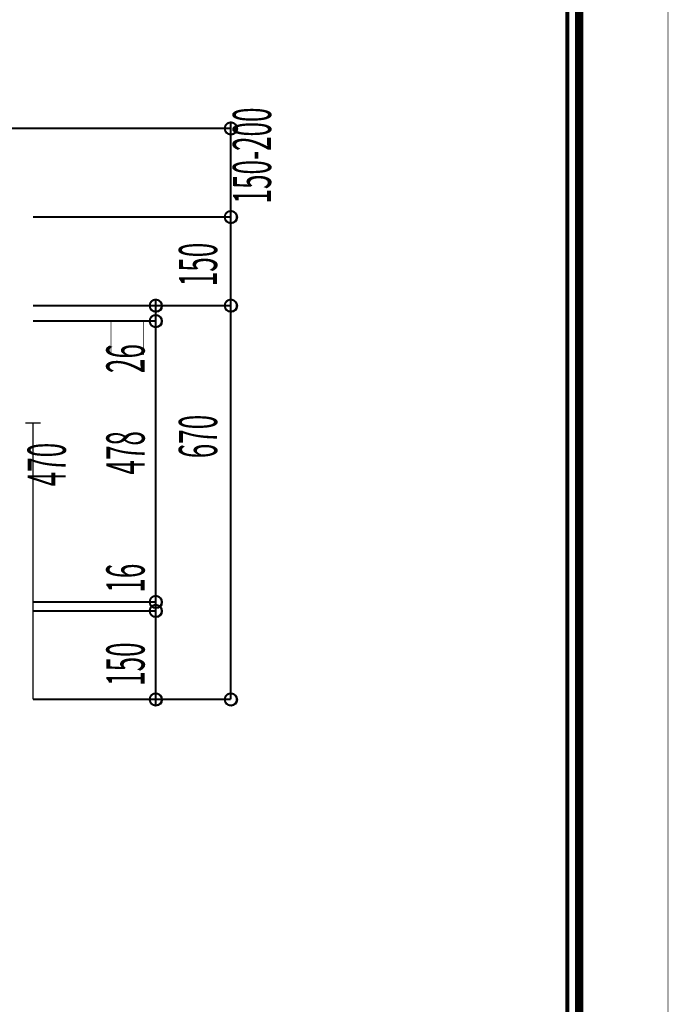
# Model space of a CAD drawing. Extents: x -38 to 567, y 26 to 236.
# Drawn here: x 204 to 259, y 69 to 152 of the extents above; entities that cross this region are included whole.
import ezdxf

# ---------------------------------------------------------------- set-up
doc = ezdxf.new("R2010")
doc.units = 0
doc.linetypes.add('AIGENLINE001', pattern=[0.7056, 0.3528, -0.3528])
doc.layers.add('LAYER_1', color=7, linetype='CONTINUOUS')
doc.layers.add('LAYER_7', color=7, linetype='CONTINUOUS')
doc.styles.get("Standard").update_dxf_attribs({"font": 'TXT', "bigfont": 'BIGFONT'})

# ---------------------------------------------------------------- blocks, each defined once
blk = doc.blocks.new('AIGNBL07010002')
at = {"layer": 'LAYER_7', "const_width": 0.7056}
blk.add_lwpolyline([(251.6749, 230.337), (251.6749, 33.3285), (-30.3177, 33.3285), (-30.3177, 230.337)], close=True, dxfattribs=at)

msp = doc.modelspace()

# ---------------------------------------------------------------- linework, layer by layer
at = {"layer": 'LAYER_1', "const_width": 0.1693}
for points in [[(222.5224, 143.1316, 0.4160018), (222.0144, 143.6396, 0.4160759), (221.5064, 143.1316, 0.4160414), (222.0144, 142.6236, 0.4159673)], [(222.5224, 135.587, 0.4159555), (222.0144, 136.0949, 0.4160295), (221.5064, 135.587, 0.4160879), (222.0144, 135.079, 0.4160138)], [(216.13, 128.0423, 0.4159835), (215.622, 128.5503, 0.4160281), (215.114, 128.0423, 0.4160474), (215.622, 127.5343, 0.4160028)], [(222.5224, 128.0423, 0.4159688), (222.0144, 128.5503, 0.4160428), (221.5064, 128.0423, 0.4160621), (222.0144, 127.5343, 0.415988)], [(222.5224, 128.0423, 0.4159688), (222.0144, 128.5503, 0.4160428), (221.5064, 128.0423, 0.4160621), (222.0144, 127.5343, 0.415988)], [(216.13, 126.73, 0.415964), (215.622, 127.2379, 0.4160087), (215.114, 126.73, 0.416067), (215.622, 126.222, 0.4160224)], [(216.13, 126.73, 0.415964), (215.622, 127.2379, 0.4160087), (215.114, 126.73, 0.416067), (215.622, 126.222, 0.4160224)], [(216.13, 102.8116, 0.4159988), (215.622, 103.3196, 0.4160435), (215.114, 102.8116, 0.416032), (215.622, 102.3036, 0.4159874)], [(216.13, 102.8116, 0.4159988), (215.622, 103.3196, 0.4160435), (215.114, 102.8116, 0.416032), (215.622, 102.3036, 0.4159874)], [(216.13, 102.0496, 0.4160043), (215.622, 102.5576, 0.416049), (215.114, 102.0496, 0.4160265), (215.622, 101.5416, 0.4159819)], [(216.13, 102.0496, 0.4160043), (215.622, 102.5576, 0.416049), (215.114, 102.0496, 0.4160265), (215.622, 101.5416, 0.4159819)], [(216.13, 94.5143, 0.415988), (215.622, 95.0223, 0.4160326), (215.114, 94.5143, 0.4160429), (215.622, 94.0063, 0.4159983)], [(222.5224, 94.5143, 0.4159733), (222.0144, 95.0223, 0.4160473), (221.5064, 94.5143, 0.4160576), (222.0144, 94.0063, 0.4159835)]]:
    msp.add_lwpolyline(points, format="xyb", close=True, dxfattribs=at)
at = {"layer": 'LAYER_1'}
for points, const_width in [([(222.0143, 143.1316), (222.0143, 143.6396)], 0.1693), ([(222.0143, 143.1316), (222.0143, 135.587)], 0.1693), ([(222.0143, 135.587), (222.0143, 136.0949)], 0.1693), ([(205.1657, 135.587), (222.0143, 135.587)], 0.1693), ([(222.0143, 135.587), (222.0143, 128.0423)], 0.1693), ([(215.622, 128.0423), (215.622, 128.5079)], 0.1693), ([(205.1657, 128.0423), (222.0143, 128.0423)], 0.1693), ([(205.1657, 128.0423), (222.0143, 128.0423)], 0.1693), ([(208.1714, 128.0423), (215.622, 128.0423)], 0.1693), ([(215.622, 128.0423), (215.622, 126.7299)], 0.1693), ([(222.0143, 94.5143), (222.0143, 128.0423)], 0.1693), ([(222.0143, 128.0423), (222.0143, 127.5343)], 0.1693), ([(205.1657, 126.7299), (215.622, 126.7299)], 0.1693), ([(208.1714, 126.7299), (215.622, 126.7299)], 0.1693), ([(215.622, 102.8116), (215.622, 126.7299)], 0.1693), ([(215.622, 126.7299), (215.622, 126.2219)], 0.1693), ([(204.5093, 118.0404), (205.8221, 118.0404)], 0.1058), ([(205.1657, 94.5143), (205.1657, 118.0404)], 0.1058), ([(215.622, 102.8116), (215.622, 103.3196)], 0.1693), ([(205.1657, 102.8116), (215.622, 102.8116)], 0.1693), ([(205.1657, 102.8116), (215.622, 102.8116)], 0.1693), ([(215.622, 102.0496), (215.622, 102.8116)], 0.1693), ([(215.622, 102.0496), (215.622, 102.5153)], 0.1693), ([(205.1657, 102.0496), (215.622, 102.0496)], 0.1693), ([(205.1657, 102.0496), (215.622, 102.0496)], 0.1693), ([(215.622, 94.5143), (215.622, 102.0496)], 0.1693), ([(215.622, 102.0496), (215.622, 101.5416)], 0.1693), ([(205.1657, 94.5143), (222.0143, 94.5143)], 0.1693), ([(205.1657, 94.5143), (215.622, 94.5143)], 0.1693), ([(215.622, 94.5143), (215.622, 94.0486)], 0.1693)]:
    msp.add_lwpolyline(points, dxfattribs=dict(at, const_width=const_width))
at = {"layer": 'LAYER_1', "linetype": 'AIGENLINE001', "const_width": 0.1693, "flags": 128}
msp.add_lwpolyline([(201.2781, 143.1316), (222.0143, 143.1316)], dxfattribs=at)
at = {"layer": 'LAYER_1', "color": 255, "const_width": 0.05}
msp.add_lwpolyline([(211.812, 126.7299), (214.606, 126.7299), (214.606, 123.8513), (211.812, 123.8513)], close=True, dxfattribs=at)
at = {"layer": 'LAYER_1'}
for centre in [(222.0349, 143.1099), (222.0349, 135.5652), (215.6426, 128.0205), (222.0349, 128.0205), (222.0349, 128.0205), (215.6426, 126.7082), (215.6426, 126.7082), (215.6426, 102.7899), (215.6426, 102.7899), (215.6426, 102.0279), (215.6426, 102.0279), (215.6426, 94.4925), (222.0349, 94.4925)]:
    msp.add_circle(centre, 0.5403, dxfattribs=at)
at = {"layer": 'LAYER_7', "const_width": 0.05}
msp.add_lwpolyline([(259.2401, 26.0754), (-37.7599, 26.0754), (-37.7599, 236.0754), (259.2401, 236.0754)], close=True, dxfattribs=at)
at = {"layer": 'LAYER_7', "const_width": 0.3528}
msp.add_lwpolyline([(-29.3178, 229.3369), (-29.3178, 34.3283), (250.6748, 34.3283), (250.6748, 229.3369), (-29.3178, 229.3369)], dxfattribs=at)

# ---------------------------------------------------------------- block references
at = {"layer": 'LAYER_7'}
msp.add_blockref('AIGNBL07010002', (0, 0), dxfattribs=at)

# ---------------------------------------------------------------- texts
at = {"layer": 'LAYER_1', "width": 0.5}
for s, p in [('150-200', (225.4469, 136.7402)), ('150', (220.85, 129.6955)), ('26', (214.6764, 122.3014)), ('670', (220.85, 115.0459)), ('478', (214.6764, 113.6584)), ('470', (207.9708, 112.6598)), ('16', (214.6764, 103.6042)), ('150', (214.6764, 95.6667))]:
    msp.add_text(s, height=3.2575, rotation=90, dxfattribs=at).set_placement(p)

doc.saveas('drawing.dxf')
